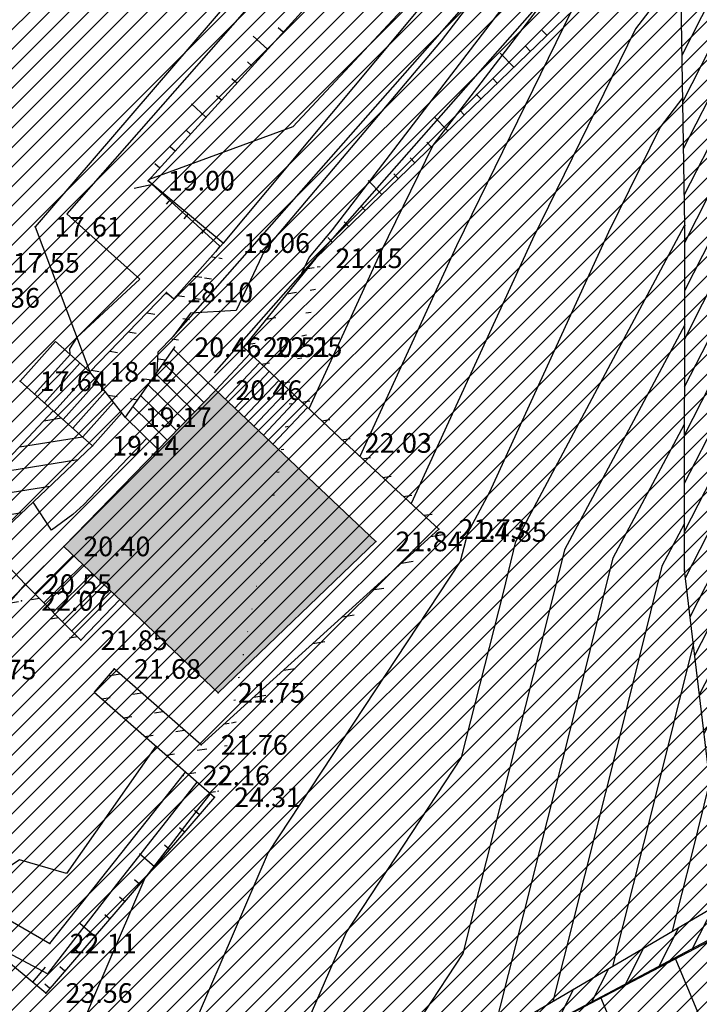
# Model space of a CAD drawing. Units: millimetres. Extents: x 552489 to 553059, y 4793717 to 4795081.
# Drawn here: x 552669 to 552685, y 4794018 to 4794040 of the extents above; entities that cross this region are included whole.
import ezdxf

# ---------------------------------------------------------------- set-up
doc = ezdxf.new("R2010")
doc.units = ezdxf.units.MM
for name, color, linetype in [('0_tramas-ELIZBURU', 7, 'Continuous'), ('Contorno$0$0_S-VIV', 254, 'Continuous'), ('Contorno$0$0U_CN1', 253, 'Continuous'), ('Contorno$0$0U_CN5', 250, 'Continuous'), ('Contorno$0$0U_MUROS', 250, 'Continuous'), ('Contorno$0$0U_ORDENACION', 252, 'Continuous'), ('Contorno$0$0U_PLANIMETRIA', 6, 'Continuous'), ('Contorno$0$0U_PTOS_COTAS', 2, 'Continuous'), ('Contorno$0$0U_PTOS_PUNTO', 2, 'Continuous'), ('Contorno$0$0U_VIV EXIT', 3, 'Continuous'), ('Ordenacion-modif$0$0U_ORDEN_ELIZBU', 250, 'Continuous')]:
    doc.layers.add(name, color=color, linetype=linetype)
for name, color, linetype, lineweight, true_color in [('0_viales', 7, 'Continuous', 13, 0x744839), ('0_zonas verdes', 7, 'Continuous', 13, 0x588e48), ('0_zonas verdes 2', 7, 'Continuous', 13, 0x9ca314)]:
    doc.layers.add(name, color=color, linetype=linetype, lineweight=lineweight, true_color=true_color)
doc.styles.add('Contorno$0$Standard', font='txt')
pattern_1 = [(45, (-552640.89258, -4793824.93224), (-0.224506403027, 0.224506403027), [])]
pattern_2 = [(63, (0, 0), (-0.445503262094, 0.22699524987), [])]
pattern_3 = [(9, (0, 0), (-0.07821723252, 0.4938441703), [])]
pattern_4 = [(351, (0, 0), (0.07821723252, 0.4938441703), [])]

# ---------------------------------------------------------------- blocks, each defined once
blk = doc.blocks.new('Ordenacion-modif')
at = {"layer": 'Ordenacion-modif$0$0U_ORDEN_ELIZBU', "elevation": 20}
for points in [[(552672.697, 4794033), (552683.885, 4794045.711), (552695.922, 4794044.915)], [(552673.643, 4794032.167), (552684.422, 4794044.412), (552685.329, 4794044.352)]]:
    blk.add_lwpolyline(points, dxfattribs=at)
at = {"layer": 'Ordenacion-modif$0$0U_ORDEN_ELIZBU'}
blk.add_lwpolyline([(552685.329, 4794044.352), (552685.176, 4794030.148), (552686.853, 4794020.143), (552678.933, 4794015.987), (552670.462, 4794010.058), (552663.931, 4794005.089)], dxfattribs=at)
blk = doc.blocks.new('tramas-elizburu')
at = {"layer": '0_viales'}
h = blk.add_hatch(dxfattribs=at)
h.set_pattern_fill('ANSI31', color=256, scale=0.1, style=0)
h.set_pattern_definition(pattern_1)
edge = h.paths.add_edge_path()
edge.add_line((-39.776, -7.242), (-34.718, -10.485))
edge.add_arc((-150.676, 56.514), 133.922, 329.98159, 337.70567)
edge.add_arc((-150.597, 56.487), 133.838, 337.70356, 342.99641)
edge.add_arc((-150.67, 56.514), 133.916, 342.99429, 348.42886)
edge.add_arc((-622.198, 139.613), 612.67, 349.660702, 351.045572)
edge.add_arc((303.005, -11.897), 324.888, 165.18392, 170.04795, ccw=False)
edge.add_arc((302.808, -11.835), 324.682, 158.95074, 165.18554, ccw=False)
edge.add_arc((102.211, 67.172), 109.106, 145.39162, 159.8369, ccw=False)
edge.add_arc((100.835, 67.999), 107.504, 139.5584, 145.33795, ccw=False)
edge.add_line((19.017, 137.734), (21.643, 135.496))
edge.add_arc((165.554, 10.737), 190.461, 123.32871, 139.07713, ccw=False)
edge.add_arc((289.617, -163.597), 404.364, 116.79291, 124.44436, ccw=False)
edge.add_line((107.343, 197.355), (105.823, 200.453))
edge.add_line((105.823, 200.453), (163.445, 228.74))
edge.add_line((163.445, 228.74), (242.611, 267.582))
edge.add_arc((236.461, 281.119), 14.868, 294.4335, 378.6881)
edge.add_line((250.546, 285.883), (244.934, 283.736))
edge.add_arc((236.47, 281.104), 8.863, -66.8097, 17.2742, ccw=False)
edge.add_line((239.961, 272.956), (233.7, 269.92))
edge.add_line((233.7, 269.92), (232.74, 271.898))
edge.add_line((232.74, 271.898), (109.729, 211.549))
edge.add_line((109.729, 211.549), (110.702, 209.584))
edge.add_line((110.702, 209.584), (103.188, 205.844))
edge.add_line((103.188, 205.844), (102.197, 207.808))
edge.add_line((102.197, 207.808), (88.86, 200.771))
edge.add_line((88.86, 200.771), (73.88, 192.107))
edge.add_line((73.88, 192.107), (58.796, 182.509))
edge.add_arc((170.24, 5.961), 208.78, 122.26161, 138.95609)
edge.add_line((12.777, 143.053), (14.451, 141.626))
edge.add_line((14.451, 141.626), (9.181, 134.952))
edge.add_line((9.181, 134.952), (7.404, 136.249))
edge.add_arc((100.849, 67.991), 115.72, 143.85327, 156.09273)
edge.add_arc((296.513, -10.281), 326.408, 157.45101, 162.76573)
edge.add_line((-15.24, 86.427), (-13.138, 85.777))
edge.add_arc((302.07, -11.626), 329.915, 162.82819, 165.18795)
edge.add_arc((302.532, -11.785), 330.402, 165.18176, 171.41126)
edge.add_arc((-150.832, 56.564), 128.085, 339.80058, 351.46654, ccw=False)
edge.add_arc((-152.051, 57.166), 129.437, 330.15888, 339.73683, ccw=False)
at = {"layer": '0_zonas verdes'}
h = blk.add_hatch(dxfattribs=at)
h.set_pattern_fill('ANSI31', color=256, scale=0.1, style=0)
h.set_pattern_definition(pattern_1)
edge = h.paths.add_edge_path()
edge.add_line((88.34, 202.54), (101.877, 209.662))
edge.add_line((101.877, 209.662), (106.761, 212.089))
edge.add_line((106.761, 212.089), (142.168, 229.582))
edge.add_line((142.168, 229.582), (138.996, 236.463))
edge.add_line((138.996, 236.463), (90.678, 215.997))
edge.add_line((90.678, 215.997), (79.054, 218.026))
edge.add_line((79.054, 218.026), (73.279, 231.802))
edge.add_line((73.279, 231.802), (56.318, 224.899))
edge.add_line((56.318, 224.899), (47.311, 221.216))
edge.add_line((47.311, 221.216), (47.163, 222.96))
edge.add_line((47.163, 222.96), (47.46, 227.501))
edge.add_line((47.46, 227.501), (47.895, 234.159))
edge.add_line((47.895, 234.159), (48.618, 240.048))
edge.add_line((48.618, 240.048), (50.183, 247.737))
edge.add_line((50.183, 247.737), (48.443, 256.319))
edge.add_line((48.443, 256.319), (47.946, 259.24))
edge.add_line((47.946, 259.24), (44.441, 257.311))
edge.add_line((44.441, 257.311), (44.991, 254.467))
edge.add_line((44.991, 254.467), (43.839, 252.73))
edge.add_line((43.839, 252.73), (41.312, 249.088))
edge.add_line((41.312, 249.088), (30.328, 234.536))
edge.add_line((30.328, 234.536), (32.327, 233.438))
edge.add_line((32.327, 233.438), (23.04, 225.612))
edge.add_line((23.04, 225.612), (25.48, 222.785))
edge.add_line((25.48, 222.785), (2.392, 196.036))
edge.add_line((2.392, 196.036), (6.678, 191.421))
edge.add_line((6.678, 191.421), (5.772, 190.33))
edge.add_line((5.772, 190.33), (10.455, 187.039))
edge.add_line((10.455, 187.039), (23.119, 178.277))
edge.add_line((23.119, 178.277), (36.775, 168.828))
edge.add_arc((256.894, -113.507), 358.002, 121.56134, 127.94137, ccw=False)
edge.add_line((69.512, 191.54), (88.34, 202.54))
at = {"layer": '0_zonas verdes 2'}
h = blk.add_hatch(dxfattribs=at)
h.set_pattern_fill('ANSI31', color=256, scale=0.1, style=0)
h.set_pattern_definition(pattern_1)
edge = h.paths.add_edge_path()
edge.add_arc((-150.678, 56.516), 135.924, 336.73144, 346.83411, ccw=False)
edge.add_arc((-233.779, 96.008), 227.893, 331.45389, 335.8636, ccw=False)
edge.add_line((-33.59, -12.895), (-21.662, 5.591))
edge.add_line((-21.662, 5.591), (-17.941, 11.332))
edge.add_line((-17.941, 11.332), (-0.008, 1.936))
edge.add_line((-0.008, 1.936), (0.886, 7.612))
edge.add_line((0.886, 7.612), (1.957, 14.409))
edge.add_line((1.957, 14.409), (3.622, 25.068))
edge.add_arc((3790.5, -394.774), 3810.08, 173.408712, 173.673587, ccw=False)
edge.add_arc((88.186, 37.054), 82.767, 166.87804, 176.17891, ccw=False)
edge.add_arc((211.37, 0.962), 211.05, 160.34559, 164.92748, ccw=False)
edge.add_arc((-1078.449, 535.494), 1185.453, 336.981505, 337.931979)
edge.add_arc((-301.536, 235.176), 352.887, 335.72724, 338.03205)
edge.add_arc((-3888.13, 1834.8), 4279.819, 336.133651, 336.349223)
edge.add_arc((-343.878, 429.708), 488.538, 320.33917, 322.85263)
edge.add_arc((94.017, 101.902), 58.537, 127.19461, 145.92791, ccw=False)
edge.add_arc((131.663, 59.513), 115.144, 118.879, 129.36615, ccw=False)
edge.add_arc((132.311, 56.563), 118.044, 111.29904, 118.46319, ccw=False)
edge.add_arc((-275512.012, 756421.869), 804908.86, 290.023212029, 290.025526696)
edge.add_arc((50.231, 415.413), 247.756, 286.35223, 295.99141)
edge.add_arc((-172459.945, 397835.503), 433493.968, 293.46590947, 293.47276178)
edge.add_arc((378.291, -168.485), 418.767, 111.70016, 114.23992, ccw=False)
edge.add_arc((79.651, 440.386), 262.645, 303.19646, 307.44646)
edge.add_arc((177.373, 306.857), 97.283, 309.56986, 319.72736)
edge.add_arc((179.192, 306.584), 95.723, 319.14823, 328.46236)
edge.add_line((260.777, 256.515), (261.524, 267.623))
edge.add_line((261.524, 267.623), (259.083, 272.799))
edge.add_arc((242.249, 282.466), 19.412, 288.4127, 330.1322, ccw=False)
edge.add_line((248.38, 264.048), (253.304, 254.116))
edge.add_line((253.304, 254.116), (115.805, 186.516))
edge.add_line((115.805, 186.516), (110.543, 197.28))
edge.add_arc((257.881, -108.137), 339.098, 115.75346, 123.8052)
edge.add_arc((173.628, 2.597), 200.386, 121.40257, 139.74459)
edge.add_line((20.699, 132.086), (30.45, 124.893))
edge.add_arc((106.062, 64.637), 96.685, 141.44877, 161.87277)
edge.add_arc((298.839, -10.684), 303.55, 159.68178, 165.20303)
edge.add_arc((307.217, -12.825), 312.197, 165.21594, 171.0787)
edge.add_arc((-98.164, 46.779), 97.604, 345.37795, 353.41755, ccw=False)
edge.add_line((-3.721, 22.139), (-18.327, 25.556))
edge.add_line((-18.327, 25.556), (-18.327, 25.556))
blk.add_lwpolyline([(-18.327, 25.556, -0.04411), (-25.81, 2.82, -0.029647), (-33.062, -11.546), (-21.662, 5.591), (-17.941, 11.332), (-0.008, 1.936), (0.886, 7.612), (1.957, 14.409), (3.622, 25.068, -0.001156), (5.603, 42.57, -0.040605), (7.581, 55.844, -0.019995), (12.616, 71.948, 0.004147), (20.155, 90.111, 0.010057), (25.729, 103.165, 0.000941), (32.216, 117.903, 0.010967), (45.528, 134.697, -0.081922), (58.63, 148.532, -0.045791), (76.052, 160.338, -0.03127), (89.434, 166.544, 0.00001), (119.985, 177.679, 0.042084), (158.807, 192.715, 0.00003), (206.362, 213.362, -0.011082)], format="xyb", dxfattribs=at)
blk = doc.blocks.new('Contorno')
at = {"layer": 'Contorno$0$0_S-VIV'}
h = blk.add_hatch(color=256, dxfattribs=at)
h.paths.add_polyline_path([(552653.673, 4794006.125), (552652.139, 4794008.716), (552647.439, 4794005.972), (552648.973, 4794003.381)])
h.paths.add_polyline_path([(552677.34, 4794028.309), (552673.673, 4794031.772), (552670.194, 4794028.196), (552673.733, 4794024.842)])
at = {"layer": 'Contorno$0$0U_ORDENACION'}
h = blk.add_hatch(dxfattribs=at)
h.set_pattern_fill('_USER', color=256, scale=0.5, angle=63, style=0, pattern_type=0)
h.set_pattern_definition(pattern_2)
edge = h.paths.add_edge_path()
edge.add_line((552653.407, 4794012.878), (552653.856, 4794013.361))
edge.add_line((552653.856, 4794013.361), (552660.427, 4794009.339))
edge.add_line((552660.427, 4794009.339), (552664.426, 4794006.506))
edge.add_line((552664.426, 4794006.506), (552669.617, 4794010.12))
edge.add_line((552669.617, 4794010.12), (552679.349, 4794016.581))
edge.add_line((552679.349, 4794016.581), (552685.315, 4794020.081))
edge.add_line((552685.315, 4794020.081), (552684.406, 4794027.654))
edge.add_line((552684.406, 4794027.654), (552684.41, 4794035.544))
edge.add_line((552684.41, 4794035.544), (552684.271, 4794044.471))
edge.add_line((552684.271, 4794044.471), (552684.869, 4794044.519))
edge.add_line((552684.869, 4794044.519), (552685.276, 4794039.406))
edge.add_line((552685.276, 4794039.406), (552685.176, 4794030.148))
edge.add_line((552685.176, 4794030.148), (552686.838, 4794020.182))
edge.add_line((552686.838, 4794020.182), (552678.933, 4794015.987))
edge.add_line((552678.933, 4794015.987), (552671.616, 4794010.937))
edge.add_line((552671.616, 4794010.937), (552664.516, 4794005.534))
edge.add_line((552664.516, 4794005.534), (552661.912, 4794007.318))
edge.add_line((552661.912, 4794007.318), (552653.732, 4794012.632))
h = blk.add_hatch(dxfattribs=at)
h.set_pattern_fill('_USER', color=256, scale=0.5, angle=63, style=0, pattern_type=0)
h.set_pattern_definition(pattern_2)
edge = h.paths.add_edge_path()
edge.add_line((552653.407, 4794012.878), (552653.856, 4794013.361))
edge.add_line((552653.856, 4794013.361), (552660.427, 4794009.339))
edge.add_line((552660.427, 4794009.339), (552664.426, 4794006.506))
edge.add_line((552664.426, 4794006.506), (552669.617, 4794010.12))
edge.add_line((552669.617, 4794010.12), (552679.349, 4794016.581))
edge.add_line((552679.349, 4794016.581), (552685.315, 4794020.081))
edge.add_line((552685.315, 4794020.081), (552684.406, 4794027.654))
edge.add_line((552684.406, 4794027.654), (552684.41, 4794035.544))
edge.add_line((552684.41, 4794035.544), (552684.271, 4794044.471))
edge.add_line((552684.271, 4794044.471), (552684.869, 4794044.519))
edge.add_line((552684.869, 4794044.519), (552685.276, 4794039.406))
edge.add_line((552685.276, 4794039.406), (552685.176, 4794030.148))
edge.add_line((552685.176, 4794030.148), (552686.838, 4794020.182))
edge.add_line((552686.838, 4794020.182), (552678.933, 4794015.987))
edge.add_line((552678.933, 4794015.987), (552671.616, 4794010.937))
edge.add_line((552671.616, 4794010.937), (552664.516, 4794005.534))
edge.add_line((552664.516, 4794005.534), (552661.912, 4794007.318))
edge.add_line((552661.912, 4794007.318), (552653.732, 4794012.632))
h = blk.add_hatch(dxfattribs=at)
h.set_pattern_fill('_USER', color=256, scale=0.5, angle=9, style=0, pattern_type=0)
h.set_pattern_definition(pattern_3)
edge = h.paths.add_edge_path()
edge.add_line((552653.407, 4794012.878), (552650.596, 4794015.008))
edge.add_line((552650.596, 4794015.008), (552647.814, 4794016.105))
edge.add_line((552647.814, 4794016.105), (552644.56, 4794019.442))
edge.add_line((552644.56, 4794019.442), (552653.404, 4794028.692))
edge.add_line((552653.404, 4794028.692), (552663.032, 4794039.211))
edge.add_line((552663.032, 4794039.211), (552667.664, 4794033.887))
edge.add_line((552667.664, 4794033.887), (552667.33, 4794033.597))
edge.add_line((552667.33, 4794033.597), (552663.08, 4794038.484))
edge.add_line((552663.08, 4794038.484), (552654.269, 4794028.644))
edge.add_line((552654.269, 4794028.644), (552645.299, 4794019.353))
edge.add_line((552645.299, 4794019.353), (552647.217, 4794017.308))
edge.add_line((552647.217, 4794017.308), (552653.502, 4794013.649))
edge.add_line((552653.502, 4794013.649), (552662.437, 4794023.288))
edge.add_line((552662.437, 4794023.288), (552669.953, 4794031.303))
edge.add_line((552669.953, 4794031.303), (552670.854, 4794030.502))
edge.add_line((552670.854, 4794030.502), (552666.783, 4794026.644))
edge.add_line((552666.783, 4794026.644), (552662.422, 4794021.869))
edge.add_line((552662.422, 4794021.869), (552662.069, 4794022.185))
edge.add_line((552662.069, 4794022.185), (552653.856, 4794013.361))
at = {"layer": 'Contorno$0$0U_PLANIMETRIA'}
h = blk.add_hatch(dxfattribs=at)
h.set_pattern_fill('_USER', color=256, scale=0.5, angle=9, style=0, pattern_type=0)
h.set_pattern_definition(pattern_3)
edge = h.paths.add_edge_path()
edge.add_line((552686.287, 4794077.205), (552686.131, 4794069.096))
edge.add_line((552686.131, 4794069.096), (552686.085, 4794068.658))
edge.add_line((552686.085, 4794068.658), (552685.443, 4794062.001))
edge.add_line((552685.443, 4794062.001), (552685.252, 4794059.691))
edge.add_line((552685.252, 4794059.691), (552679.854, 4794052.841))
edge.add_line((552679.854, 4794052.841), (552677.706, 4794051.003))
edge.add_line((552677.706, 4794051.003), (552673.343, 4794047.33))
edge.add_line((552673.343, 4794047.33), (552670.053, 4794044.7))
edge.add_line((552670.053, 4794044.7), (552669.859, 4794044.89))
edge.add_line((552669.859, 4794044.89), (552664.346, 4794040.135))
edge.add_line((552686.137, 4794077.208), (552685.981, 4794069.105))
edge.add_line((552685.981, 4794069.105), (552685.936, 4794068.673))
edge.add_line((552685.936, 4794068.673), (552685.294, 4794062.014))
edge.add_line((552685.294, 4794062.014), (552685.106, 4794059.748))
edge.add_line((552685.106, 4794059.748), (552679.745, 4794052.945))
edge.add_line((552679.745, 4794052.945), (552677.609, 4794051.117))
edge.add_line((552677.609, 4794051.117), (552673.248, 4794047.446))
edge.add_line((552673.248, 4794047.446), (552670.063, 4794044.9))
edge.add_line((552670.063, 4794044.9), (552669.865, 4794045.094))
edge.add_line((552669.865, 4794045.094), (552664.248, 4794040.248))
h = blk.add_hatch(dxfattribs=at)
h.set_pattern_fill('_USER', color=256, scale=0.5, angle=9, style=0, pattern_type=0)
h.set_pattern_definition(pattern_3)
edge = h.paths.add_edge_path()
edge.add_line((552686.287, 4794077.205), (552686.131, 4794069.096))
edge.add_line((552686.131, 4794069.096), (552686.085, 4794068.658))
edge.add_line((552686.085, 4794068.658), (552685.443, 4794062.001))
edge.add_line((552685.443, 4794062.001), (552685.252, 4794059.691))
edge.add_line((552685.252, 4794059.691), (552679.854, 4794052.841))
edge.add_line((552679.854, 4794052.841), (552677.706, 4794051.003))
edge.add_line((552677.706, 4794051.003), (552673.343, 4794047.33))
edge.add_line((552673.343, 4794047.33), (552670.053, 4794044.7))
edge.add_line((552670.053, 4794044.7), (552669.859, 4794044.89))
edge.add_line((552669.859, 4794044.89), (552664.346, 4794040.135))
edge.add_line((552686.137, 4794077.208), (552685.981, 4794069.105))
edge.add_line((552685.981, 4794069.105), (552685.936, 4794068.673))
edge.add_line((552685.936, 4794068.673), (552685.294, 4794062.014))
edge.add_line((552685.294, 4794062.014), (552685.106, 4794059.748))
edge.add_line((552685.106, 4794059.748), (552679.745, 4794052.945))
edge.add_line((552679.745, 4794052.945), (552677.609, 4794051.117))
edge.add_line((552677.609, 4794051.117), (552673.248, 4794047.446))
edge.add_line((552673.248, 4794047.446), (552670.063, 4794044.9))
edge.add_line((552670.063, 4794044.9), (552669.865, 4794045.094))
edge.add_line((552669.865, 4794045.094), (552664.248, 4794040.248))
h = blk.add_hatch(dxfattribs=at)
h.set_pattern_fill('_USER', color=256, scale=0.5, angle=351, style=0, pattern_type=0)
h.set_pattern_definition(pattern_4)
edge = h.paths.add_edge_path()
edge.add_line((552672.611, 4794032.842), (552671.593, 4794031.404))
edge.add_line((552671.593, 4794031.404), (552670.986, 4794032.183))
edge.add_line((552670.986, 4794032.183), (552672.556, 4794033.803))
edge.add_line((552672.556, 4794033.803), (552672.725, 4794033.653))
edge.add_line((552672.725, 4794033.653), (552673.958, 4794035.041))
edge.add_line((552672.733, 4794032.755), (552671.599, 4794031.152))
edge.add_line((552671.599, 4794031.152), (552670.788, 4794032.194))
edge.add_line((552670.788, 4794032.194), (552672.548, 4794034.011))
edge.add_line((552672.548, 4794034.011), (552672.712, 4794033.865))
edge.add_line((552672.712, 4794033.865), (552673.846, 4794035.141))
h = blk.add_hatch(dxfattribs=at)
h.set_pattern_fill('_USER', color=256, scale=0.5, angle=351, style=0, pattern_type=0)
h.set_pattern_definition(pattern_4)
edge = h.paths.add_edge_path()
edge.add_line((552672.611, 4794032.842), (552671.593, 4794031.404))
edge.add_line((552671.593, 4794031.404), (552670.986, 4794032.183))
edge.add_line((552670.986, 4794032.183), (552672.556, 4794033.803))
edge.add_line((552672.556, 4794033.803), (552672.725, 4794033.653))
edge.add_line((552672.725, 4794033.653), (552673.958, 4794035.041))
edge.add_line((552672.733, 4794032.755), (552671.599, 4794031.152))
edge.add_line((552671.599, 4794031.152), (552670.788, 4794032.194))
edge.add_line((552670.788, 4794032.194), (552672.548, 4794034.011))
edge.add_line((552672.548, 4794034.011), (552672.712, 4794033.865))
edge.add_line((552672.712, 4794033.865), (552673.846, 4794035.141))
h = blk.add_hatch(dxfattribs=at)
h.set_pattern_fill('_USER', color=256, scale=0.5, angle=9, style=0, pattern_type=0)
h.set_pattern_definition(pattern_3)
edge = h.paths.add_edge_path()
edge.add_line((552676.081, 4794034.698), (552674.511, 4794032.771))
edge.add_line((552674.511, 4794032.771), (552676.738, 4794030.675))
edge.add_line((552676.738, 4794030.675), (552679.007, 4794028.593))
edge.add_line((552679.007, 4794028.593), (552673.341, 4794023.45))
edge.add_line((552673.341, 4794023.45), (552671.365, 4794025.177))
edge.add_line((552671.365, 4794025.177), (552671.099, 4794024.873))
edge.add_line((552671.099, 4794024.873), (552673.741, 4794022.564))
edge.add_line((552675.965, 4794034.793), (552674.307, 4794032.758))
edge.add_line((552674.307, 4794032.758), (552676.636, 4794030.565))
edge.add_line((552676.636, 4794030.565), (552678.784, 4794028.594))
edge.add_line((552678.784, 4794028.594), (552673.339, 4794023.651))
edge.add_line((552673.339, 4794023.651), (552671.351, 4794025.389))
edge.add_line((552671.351, 4794025.389), (552670.888, 4794024.859))
edge.add_line((552670.888, 4794024.859), (552673.642, 4794022.451))
h = blk.add_hatch(dxfattribs=at)
h.set_pattern_fill('_USER', color=256, scale=0.5, angle=9, style=0, pattern_type=0)
h.set_pattern_definition(pattern_3)
edge = h.paths.add_edge_path()
edge.add_line((552676.081, 4794034.698), (552674.511, 4794032.771))
edge.add_line((552674.511, 4794032.771), (552676.738, 4794030.675))
edge.add_line((552676.738, 4794030.675), (552679.007, 4794028.593))
edge.add_line((552679.007, 4794028.593), (552673.341, 4794023.45))
edge.add_line((552673.341, 4794023.45), (552671.365, 4794025.177))
edge.add_line((552671.365, 4794025.177), (552671.099, 4794024.873))
edge.add_line((552671.099, 4794024.873), (552673.741, 4794022.564))
edge.add_line((552675.965, 4794034.793), (552674.307, 4794032.758))
edge.add_line((552674.307, 4794032.758), (552676.636, 4794030.565))
edge.add_line((552676.636, 4794030.565), (552678.784, 4794028.594))
edge.add_line((552678.784, 4794028.594), (552673.339, 4794023.651))
edge.add_line((552673.339, 4794023.651), (552671.351, 4794025.389))
edge.add_line((552671.351, 4794025.389), (552670.888, 4794024.859))
edge.add_line((552670.888, 4794024.859), (552673.642, 4794022.451))
h = blk.add_hatch(dxfattribs=at)
h.set_pattern_fill('_USER', color=256, scale=0.5, angle=9, style=0, pattern_type=0)
h.set_pattern_definition(pattern_3)
edge = h.paths.add_edge_path()
edge.add_line((552670.589, 4794026.048), (552669.313, 4794027.332))
edge.add_line((552669.313, 4794027.332), (552667.586, 4794025.374))
edge.add_line((552670.483, 4794025.942), (552669.32, 4794027.113))
edge.add_line((552669.32, 4794027.113), (552667.698, 4794025.275))
h = blk.add_hatch(dxfattribs=at)
h.set_pattern_fill('_USER', color=256, scale=0.5, angle=9, style=0, pattern_type=0)
h.set_pattern_definition(pattern_3)
edge = h.paths.add_edge_path()
edge.add_line((552670.589, 4794026.048), (552669.313, 4794027.332))
edge.add_line((552669.313, 4794027.332), (552667.586, 4794025.374))
edge.add_line((552670.483, 4794025.942), (552669.32, 4794027.113))
edge.add_line((552669.32, 4794027.113), (552667.698, 4794025.275))
at = {"layer": 'Contorno$0$0U_CN1'}
for points in [[(552692.202, 4794073.985), (552692.153, 4794073.97), (552691.142, 4794072.428), (552691.024, 4794072.338), (552689.462, 4794068.699), (552689.067, 4794067.226), (552688.744, 4794060.999), (552688.189, 4794059.764), (552687.474, 4794058.412), (552686.03, 4794057.841), (552685.928, 4794057.857), (552683.169, 4794052.135), (552683.673, 4794050.198), (552683.612, 4794050.002), (552683.416, 4794049.318), (552682.839, 4794049.144), (552678.987, 4794045.553), (552676.256, 4794042.644), (552670.265, 4794035.811), (552671.934, 4794034.318), (552670.494, 4794032.976), (552670.323, 4794032.719), (552670.337, 4794032.595)], [(552689.699, 4794068.418), (552689.173, 4794066.455), (552688.909, 4794061.351), (552689.366, 4794060.783), (552688.749, 4794060.249), (552688.471, 4794058.347), (552687.467, 4794056.45), (552686.388, 4794056.023), (552685.775, 4794056.118), (552683.72, 4794051.855), (552684.096, 4794050.412), (552683.732, 4794049.236), (552682.616, 4794045.352), (552682.592, 4794045.323), (552681.335, 4794044.108), (552681.317, 4794044.098), (552675.44, 4794037.801), (552672.152, 4794036.595), (552672.13, 4794036.572), (552672.127, 4794036.569), (552672.128, 4794036.568), (552673.765, 4794035.07), (552673.669, 4794034.942)], [(552692.672, 4794068.261), (552692.651, 4794068.254), (552692.438, 4794067.93), (552691.631, 4794067.313), (552691.26, 4794066.882), (552689.593, 4794065.684), (552689.386, 4794064.914), (552689.326, 4794063.751), (552690.943, 4794061.745), (552688.762, 4794059.861), (552687.779, 4794053.141), (552687.454, 4794052.526), (552687.103, 4794052.387), (552685.471, 4794052.639), (552684.823, 4794051.296), (552684.942, 4794050.842), (552683.972, 4794047.705), (552683.395, 4794045.697), (552682.377, 4794044.53), (552681.796, 4794043.968), (552682.057, 4794042.907), (552676.339, 4794035.442), (552675.813, 4794034.818), (552675.576, 4794034.316)], [(552692.724, 4794066.179), (552692.395, 4794065.796), (552691.503, 4794065.155), (552690.059, 4794064.3), (552691.731, 4794062.226), (552688.769, 4794059.667), (552687.465, 4794050.754), (552687.45, 4794050.629), (552687.445, 4794050.563), (552687.364, 4794050.444), (552687.338, 4794050.487), (552685.259, 4794050.713), (552684.092, 4794046.94), (552683.785, 4794045.87), (552682.27, 4794044.133), (552682.033, 4794043.903), (552682.425, 4794042.313), (552678.653, 4794037.388), (552677.445, 4794034.925), (552675.804, 4794031.349)], [(552682.537, 4794042.756), (552682.792, 4794041.718), (552681.814, 4794040.441), (552679.186, 4794035.079), (552676.972, 4794030.256)], [(552684.319, 4794041.404), (552683.286, 4794040.047), (552680.927, 4794035.234), (552678.147, 4794029.178)], [(552674.005, 4794013.033), (552675.694, 4794017.112), (552676.656, 4794019.351), (552679.302, 4794023.361), (552680.258, 4794027.142), (552680.546, 4794028.308), (552684.408, 4794035.541), (552684.409, 4794035.544), (552684.41, 4794035.545), (552684.41, 4794035.546)], [(552684.409, 4794033.271), (552681.659, 4794028.12), (552681.119, 4794025.939), (552679.333, 4794018.871), (552678.439, 4794017.517), (552678.114, 4794016.76), (552677.544, 4794015.383)], [(552680.019, 4794016.974), (552681.981, 4794024.736), (552682.771, 4794027.931), (552684.408, 4794030.997)], [(552684.407, 4794028.723), (552683.883, 4794027.743), (552682.842, 4794023.533), (552681.388, 4794017.777)], [(552672.302, 4794023.622), (552670.256, 4794020.709), (552669.178, 4794021.017), (552667.969, 4794020.207), (552665.486, 4794021.531), (552664.426, 4794020.299), (552661.678, 4794019.122), (552655.029, 4794012.643)], [(552673.242, 4794022.801), (552671.401, 4794020.456), (552669.823, 4794018.406), (552668.243, 4794019.248), (552660.949, 4794010.769), (552660.59, 4794010.615), (552659.723, 4794009.77)], [(552684.985, 4794022.826), (552684.565, 4794021.127), (552684.125, 4794019.383)], [(552673.539, 4794022.523), (552673.112, 4794021.979), (552672.049, 4794020.599), (552670.852, 4794017.815), (552669.725, 4794015.092), (552665.279, 4794009.751), (552662.358, 4794007.971)], [(552682.484, 4794017.872), (552683.423, 4794015.627), (552683.343, 4794013.482), (552681.671, 4794007.489), (552679.985, 4794004.383), (552679.457, 4794003.768), (552673.009, 4793996.778), (552672.157, 4793995.848), (552672.117, 4793995.801), (552672.006, 4793995.712), (552668.527, 4793992.548), (552666.034, 4793991.093), (552662.489, 4793989.772), (552659.089, 4793988.533), (552658.882, 4793988.092), (552657.593, 4793987.775), (552656.35, 4793985.755), (552654.407, 4793982.466), (552653.599, 4793981.723), (552653.022, 4793981.563), (552649.626, 4793977.426), (552649.41, 4793977.156)]]:
    blk.add_lwpolyline(points, dxfattribs=at)
at = {"layer": 'Contorno$0$0U_CN1', "elevation": 34}
blk.add_lwpolyline([(552650.119, 4793975.608), (552653.792, 4793979.838), (552654.115, 4793980.906), (552656.351, 4793984.539), (552661.934, 4793985.913), (552662.834, 4793987.824), (552663.303, 4793987.995), (552665.149, 4793988.683), (552667.232, 4793988.924), (552667.985, 4793989.67), (552672.037, 4793992.898), (552674.071, 4793995.318), (552680.275, 4794002.086), (552681.057, 4794003.388), (552681.84, 4794004.52), (552683.253, 4794007.123), (552685.568, 4794015.426), (552685.567, 4794015.45), (552685.568, 4794015.486), (552684.192, 4794018.778)], dxfattribs=at)
at = {"layer": 'Contorno$0$0U_CN5'}
for points in [[(552689.836, 4794067.76), (552689.28, 4794065.685), (552689.117, 4794062.551), (552690.155, 4794061.264), (552688.756, 4794060.055), (552688.125, 4794055.744), (552687.46, 4794054.488), (552686.745, 4794054.205), (552685.623, 4794054.378), (552684.272, 4794051.576), (552684.519, 4794050.627), (552683.852, 4794048.471), (552683.006, 4794045.524), (552682.484, 4794044.926), (552681.559, 4794044.032), (552681.689, 4794043.502), (552678.831, 4794039.77), (552674.799, 4794034.984), (552674.145, 4794033.596), (552673.099, 4794033.539), (552672.697, 4794033), (552672.351, 4794032.645), (552672.329, 4794032.183)], [(552684.364, 4794038.475), (552683.848, 4794037.796), (552682.668, 4794035.389), (552679.938, 4794029.44), (552679.434, 4794028.497), (552679.396, 4794028.345), (552679.272, 4794027.851), (552674.873, 4794021.185), (552673.273, 4794017.464), (552670.466, 4794010.684)], [(552672.094, 4794030.671), (552670.651, 4794029.157), (552670.404, 4794028.928), (552669.914, 4794028.569), (552669.492, 4794029.211)], [(552684.607, 4794025.982), (552683.704, 4794022.33), (552682.756, 4794018.58)]]:
    blk.add_lwpolyline(points, dxfattribs=at)
at = {"layer": 'Contorno$0$0U_MUROS'}
for points in [[(552653.407, 4794012.878), (552653.856, 4794013.361), (552660.427, 4794009.339), (552664.426, 4794006.506), (552669.617, 4794010.12), (552679.349, 4794016.581), (552685.315, 4794020.081), (552684.406, 4794027.654), (552684.41, 4794035.544), (552684.271, 4794044.471), (552684.869, 4794044.519), (552685.276, 4794039.406), (552685.176, 4794030.148), (552686.838, 4794020.182), (552678.933, 4794015.987), (552671.616, 4794010.937), (552664.516, 4794005.534), (552661.912, 4794007.318), (552653.732, 4794012.632), (552653.732, 4794012.632)], [(552653.407, 4794012.878), (552650.596, 4794015.008), (552647.814, 4794016.105), (552644.56, 4794019.442), (552653.404, 4794028.692), (552663.032, 4794039.211), (552667.664, 4794033.887), (552667.33, 4794033.597), (552663.08, 4794038.484), (552654.269, 4794028.644), (552645.299, 4794019.353), (552647.217, 4794017.308), (552653.502, 4794013.649), (552662.437, 4794023.288), (552669.953, 4794031.303), (552670.854, 4794030.502), (552666.783, 4794026.644), (552662.422, 4794021.869), (552662.069, 4794022.185), (552653.856, 4794013.361)], [(552670.004, 4794032.891), (552669.193, 4794031.978)], [(552670.004, 4794032.891), (552669.193, 4794031.978)], [(552670.788, 4794032.194), (552670.004, 4794032.891)], [(552670.339, 4794032.593), (552669.528, 4794031.68)], [(552670.339, 4794032.593), (552669.528, 4794031.68)], [(552672.704, 4794032.714), (552673.673, 4794031.772)], [(552672.704, 4794032.714), (552673.673, 4794031.772)], [(552673.673, 4794031.772), (552674.463, 4794032.611)], [(552673.673, 4794031.772), (552674.463, 4794032.611)], [(552670.564, 4794032.393), (552669.753, 4794031.481)], [(552670.564, 4794032.393), (552669.753, 4794031.481)], [(552672.476, 4794032.392), (552673.401, 4794031.492)], [(552672.476, 4794032.392), (552673.401, 4794031.492)], [(552673.891, 4794031.566), (552674.681, 4794032.405)], [(552673.891, 4794031.566), (552674.681, 4794032.405)], [(552670.788, 4794032.194), (552669.977, 4794031.281)], [(552670.788, 4794032.194), (552669.977, 4794031.281)], [(552672.301, 4794032.144), (552673.191, 4794031.277)], [(552674.11, 4794031.361), (552674.9, 4794032.2)], [(552674.11, 4794031.361), (552674.9, 4794032.2)], [(552669.193, 4794031.978), (552669.953, 4794031.303)], [(552669.193, 4794031.978), (552669.953, 4794031.303)], [(552670.959, 4794031.975), (552670.181, 4794031.1)], [(552670.959, 4794031.975), (552670.181, 4794031.1)], [(552672.125, 4794031.896), (552672.982, 4794031.062)], [(552674.328, 4794031.155), (552675.118, 4794031.994)], [(552674.328, 4794031.155), (552675.118, 4794031.994)], [(552677.34, 4794028.309), (552673.733, 4794024.842), (552670.194, 4794028.196), (552673.673, 4794031.772), (552677.34, 4794028.309)], [(552671.146, 4794031.734), (552670.405, 4794030.901)], [(552671.146, 4794031.734), (552670.405, 4794030.901)], [(552674.547, 4794030.949), (552675.337, 4794031.788)], [(552674.547, 4794030.949), (552675.337, 4794031.788)], [(552671.333, 4794031.493), (552670.63, 4794030.701)], [(552671.333, 4794031.493), (552670.63, 4794030.701)], [(552671.95, 4794031.648), (552672.773, 4794030.847)], [(552674.765, 4794030.744), (552675.555, 4794031.583)], [(552674.765, 4794030.744), (552675.555, 4794031.583)], [(552671.521, 4794031.252), (552670.854, 4794030.502)], [(552671.521, 4794031.252), (552670.854, 4794030.502)], [(552671.774, 4794031.4), (552672.564, 4794030.632)], [(552674.983, 4794030.538), (552675.774, 4794031.377)], [(552674.983, 4794030.538), (552675.774, 4794031.377)], [(552671.599, 4794031.152), (552672.355, 4794030.417)], [(552669.313, 4794027.332), (552668.459, 4794028.233)], [(552669.313, 4794027.332), (552668.459, 4794028.233)], [(552670.194, 4794028.196), (552669.319, 4794027.326)], [(552670.194, 4794028.196), (552669.319, 4794027.326)], [(552670.412, 4794027.99), (552669.53, 4794027.113)], [(552670.412, 4794027.99), (552669.53, 4794027.113)], [(552670.63, 4794027.783), (552669.742, 4794026.901)], [(552670.63, 4794027.783), (552669.742, 4794026.901)], [(552670.848, 4794027.577), (552669.953, 4794026.688)], [(552670.848, 4794027.577), (552669.953, 4794026.688)], [(552671.065, 4794027.37), (552670.165, 4794026.475)], [(552671.065, 4794027.37), (552670.165, 4794026.475)], [(552671.283, 4794027.164), (552670.376, 4794026.262)], [(552671.283, 4794027.164), (552670.376, 4794026.262)], [(552670.589, 4794026.048), (552671.475, 4794026.982)], [(552670.589, 4794026.048), (552671.475, 4794026.982)]]:
    blk.add_lwpolyline(points, dxfattribs=at)
at = {"layer": 'Contorno$0$0U_ORDENACION'}
blk.add_lwpolyline([(552670.788, 4794032.194), (552670.004, 4794032.891)], dxfattribs=at)
at = {"layer": 'Contorno$0$0U_PLANIMETRIA'}
for p, q in [((552675.215, 4794039.967), (552675.104, 4794040.068)), ((552675.215, 4794039.967), (552675.104, 4794040.068)), ((552674.862, 4794039.579), (552674.529, 4794039.881)), ((552674.862, 4794039.579), (552674.529, 4794039.881)), ((552681.252, 4794039.899), (552681.148, 4794040.007)), ((552681.252, 4794039.899), (552681.148, 4794040.007)), ((552680.875, 4794039.534), (552680.77, 4794039.642)), ((552680.875, 4794039.534), (552680.77, 4794039.642)), ((552680.497, 4794039.169), (552680.184, 4794039.493)), ((552680.497, 4794039.169), (552680.184, 4794039.493)), ((552674.509, 4794039.19), (552674.398, 4794039.291)), ((552674.509, 4794039.19), (552674.398, 4794039.291)), ((552674.156, 4794038.802), (552674.045, 4794038.902)), ((552674.156, 4794038.802), (552674.045, 4794038.902)), ((552680.119, 4794038.805), (552680.015, 4794038.912)), ((552680.119, 4794038.805), (552680.015, 4794038.912)), ((552673.803, 4794038.413), (552673.692, 4794038.514)), ((552673.803, 4794038.413), (552673.692, 4794038.514)), ((552679.742, 4794038.44), (552679.637, 4794038.548)), ((552679.742, 4794038.44), (552679.637, 4794038.548)), ((552673.45, 4794038.024), (552673.117, 4794038.327)), ((552673.45, 4794038.024), (552673.117, 4794038.327)), ((552678.986, 4794037.71), (552678.674, 4794038.034)), ((552678.986, 4794037.71), (552678.674, 4794038.034)), ((552679.364, 4794038.075), (552679.26, 4794038.183)), ((552679.364, 4794038.075), (552679.26, 4794038.183)), ((552673.097, 4794037.636), (552672.986, 4794037.737)), ((552673.097, 4794037.636), (552672.986, 4794037.737)), ((552672.744, 4794037.247), (552672.633, 4794037.348)), ((552672.744, 4794037.247), (552672.633, 4794037.348)), ((552678.609, 4794037.346), (552678.504, 4794037.454)), ((552678.609, 4794037.346), (552678.504, 4794037.454)), ((552678.231, 4794036.981), (552678.127, 4794037.089)), ((552678.231, 4794036.981), (552678.127, 4794037.089)), ((552672.391, 4794036.858), (552672.28, 4794036.959)), ((552672.391, 4794036.858), (552672.28, 4794036.959)), ((552677.853, 4794036.616), (552677.749, 4794036.724)), ((552677.853, 4794036.616), (552677.749, 4794036.724)), ((552672.231, 4794036.483), (552671.808, 4794036.389)), ((552672.231, 4794036.483), (552671.808, 4794036.389)), ((552677.476, 4794036.252), (552677.163, 4794036.575)), ((552677.476, 4794036.252), (552677.163, 4794036.575)), ((552672.635, 4794036.148), (552672.539, 4794036.032)), ((552672.635, 4794036.148), (552672.539, 4794036.032)), ((552677.098, 4794035.887), (552676.994, 4794035.995)), ((552677.098, 4794035.887), (552676.994, 4794035.995)), ((552673.039, 4794035.812), (552672.943, 4794035.697)), ((552673.039, 4794035.812), (552672.943, 4794035.697)), ((552676.72, 4794035.522), (552676.616, 4794035.63)), ((552676.72, 4794035.522), (552676.616, 4794035.63)), ((552673.442, 4794035.477), (552673.346, 4794035.361)), ((552673.442, 4794035.477), (552673.346, 4794035.361)), ((552676.343, 4794035.158), (552676.238, 4794035.266)), ((552676.343, 4794035.158), (552676.238, 4794035.266)), ((552673.3, 4794022.053), (552673.186, 4794022.151)), ((552673.3, 4794022.053), (552673.186, 4794022.151)), ((552672.957, 4794021.655), (552672.844, 4794021.753)), ((552672.957, 4794021.655), (552672.844, 4794021.753)), ((552672.615, 4794021.257), (552672.501, 4794021.355)), ((552672.615, 4794021.257), (552672.501, 4794021.355)), ((552672.272, 4794020.859), (552671.931, 4794021.153)), ((552672.272, 4794020.859), (552671.931, 4794021.153)), ((552671.93, 4794020.461), (552671.816, 4794020.559)), ((552671.93, 4794020.461), (552671.816, 4794020.559)), ((552671.588, 4794020.063), (552671.474, 4794020.161)), ((552671.588, 4794020.063), (552671.474, 4794020.161)), ((552671.245, 4794019.665), (552671.132, 4794019.763)), ((552671.245, 4794019.665), (552671.132, 4794019.763)), ((552670.903, 4794019.267), (552670.562, 4794019.561)), ((552670.903, 4794019.267), (552670.562, 4794019.561)), ((552670.56, 4794018.869), (552670.447, 4794018.967)), ((552670.56, 4794018.869), (552670.447, 4794018.967)), ((552669.487, 4794018.218), (552669.774, 4794018.565)), ((552669.487, 4794018.218), (552669.774, 4794018.565)), ((552670.218, 4794018.471), (552670.104, 4794018.569)), ((552670.218, 4794018.471), (552670.104, 4794018.569)), ((552669.876, 4794018.073), (552669.762, 4794018.171)), ((552669.876, 4794018.073), (552669.762, 4794018.171))]:
    blk.add_line(p, q, dxfattribs=at)
at = {"layer": 'Contorno$0$0U_PLANIMETRIA', "flags": 128}
for points in [[(552685.958, 4794058.205), (552682.992, 4794052.224), (552678.526, 4794045.983), (552669.539, 4794035.516), (552670.788, 4794032.194)], [(552685.958, 4794058.205), (552682.992, 4794052.224), (552678.526, 4794045.983), (552669.539, 4794035.516), (552670.788, 4794032.194)], [(552673.846, 4794035.141), (552672.128, 4794036.569), (552679.691, 4794044.896), (552683.588, 4794050.155)], [(552673.846, 4794035.141), (552672.128, 4794036.569), (552679.691, 4794044.896), (552683.588, 4794050.155)], [(552653.407, 4794012.878), (552653.856, 4794013.361), (552660.427, 4794009.339), (552664.426, 4794006.506), (552669.617, 4794010.12), (552679.349, 4794016.581), (552685.315, 4794020.081), (552684.406, 4794027.654), (552684.41, 4794035.544), (552684.271, 4794044.471), (552684.869, 4794044.519), (552685.276, 4794039.406), (552685.176, 4794030.148), (552686.838, 4794020.182), (552678.933, 4794015.987), (552671.616, 4794010.937), (552664.516, 4794005.534), (552661.912, 4794007.318), (552653.732, 4794012.632), (552653.732, 4794012.632)], [(552681.322, 4794044.096), (552673.846, 4794035.141)], [(552681.322, 4794044.096), (552673.846, 4794035.141)], [(552675.965, 4794034.793), (552682.921, 4794041.51), (552682.196, 4794043.859)], [(552675.965, 4794034.793), (552682.921, 4794041.51), (552682.196, 4794043.859)], [(552672.733, 4794032.755), (552671.599, 4794031.152), (552670.788, 4794032.194), (552672.548, 4794034.011), (552672.712, 4794033.865), (552673.846, 4794035.141)], [(552672.733, 4794032.755), (552671.599, 4794031.152), (552670.788, 4794032.194), (552672.548, 4794034.011), (552672.712, 4794033.865), (552673.846, 4794035.141)], [(552675.965, 4794034.793), (552674.307, 4794032.758), (552676.636, 4794030.565), (552678.784, 4794028.594), (552673.339, 4794023.651), (552671.351, 4794025.389), (552670.888, 4794024.859), (552673.642, 4794022.451)], [(552675.965, 4794034.793), (552674.307, 4794032.758), (552676.636, 4794030.565), (552678.784, 4794028.594), (552673.339, 4794023.651), (552671.351, 4794025.389), (552670.888, 4794024.859), (552673.642, 4794022.451)], [(552672.301, 4794032.144), (552673.191, 4794031.277)], [(552672.125, 4794031.896), (552672.982, 4794031.062)], [(552671.95, 4794031.648), (552672.773, 4794030.847)], [(552671.774, 4794031.4), (552672.564, 4794030.632)], [(552671.599, 4794031.152), (552672.355, 4794030.417)], [(552670.589, 4794026.048), (552669.313, 4794027.332), (552667.586, 4794025.374)], [(552670.589, 4794026.048), (552669.313, 4794027.332), (552667.586, 4794025.374)], [(552669.319, 4794027.326), (552670.589, 4794026.048)], [(552669.319, 4794027.326), (552670.589, 4794026.048)], [(552665.017, 4794021.919), (552669.879, 4794019.1), (552672.985, 4794023.025)], [(552665.017, 4794021.919), (552669.879, 4794019.1), (552672.985, 4794023.025)], [(552673.642, 4794022.451), (552669.787, 4794017.97), (552665.017, 4794021.919)], [(552673.642, 4794022.451), (552669.787, 4794017.97), (552665.017, 4794021.919)]]:
    blk.add_lwpolyline(points, dxfattribs=at)
at = {"layer": 'Contorno$0$0U_PTOS_PUNTO'}
for p in [(552672.128, 4794036.569), (552669.539, 4794035.516), (552684.41, 4794035.544), (552673.846, 4794035.141), (552675.965, 4794034.793), (552672.548, 4794034.011), (552672.733, 4794032.755), (552674.307, 4794032.758), (552674.589, 4794032.76), (552670.788, 4794032.194), (552669.193, 4794031.978), (552673.673, 4794031.772), (552671.599, 4794031.152), (552676.636, 4794030.565), (552670.854, 4794030.502), (552678.784, 4794028.594), (552679.267, 4794028.525), (552677.34, 4794028.309), (552670.194, 4794028.196), (552684.406, 4794027.654), (552669.313, 4794027.332), (552669.228, 4794026.948), (552670.589, 4794026.048), (552671.351, 4794025.389), (552673.733, 4794024.842), (552673.339, 4794023.651), (552672.928, 4794022.953), (552673.642, 4794022.451), (552669.879, 4794019.1), (552669.787, 4794017.97)]:
    blk.add_point(p, dxfattribs=at)
at = {"layer": 'Contorno$0$0U_VIV EXIT'}
blk.add_lwpolyline([(552677.34, 4794028.309), (552673.733, 4794024.842), (552670.194, 4794028.196), (552673.673, 4794031.772), (552677.34, 4794028.309)], dxfattribs=at)
at = {"layer": 'Contorno$0$0U_PTOS_COTAS', "style": 'Contorno$0$Standard'}
for s, p in [('19.00', (552672.578, 4794036.344)), ('17.61', (552669.989, 4794035.291)), ('19.06', (552674.296, 4794034.916)), ('17.55', (552669.027, 4794034.463)), ('21.15', (552676.415, 4794034.568)), ('18.10', (552672.998, 4794033.786)), ('17.36', (552668.114, 4794033.662)), ('20.46', (552673.183, 4794032.53)), ('20.51', (552674.757, 4794032.533)), ('22.25', (552675.039, 4794032.535)), ('18.12', (552671.238, 4794031.969)), ('17.64', (552669.643, 4794031.753)), ('20.46', (552674.123, 4794031.547)), ('19.17', (552672.049, 4794030.927)), ('22.03', (552677.086, 4794030.34)), ('19.14', (552671.304, 4794030.277)), ('21.73', (552679.234, 4794028.369)), ('24.85', (552679.717, 4794028.3)), ('21.84', (552677.79, 4794028.084)), ('20.40', (552670.644, 4794027.971)), ('20.55', (552669.763, 4794027.107)), ('22.07', (552669.678, 4794026.723)), ('21.85', (552671.039, 4794025.823)), ('21.75', (552668.036, 4794025.149)), ('21.68', (552671.801, 4794025.164)), ('21.75', (552674.183, 4794024.617)), ('21.76', (552673.789, 4794023.426)), ('22.16', (552673.378, 4794022.728)), ('24.31', (552674.092, 4794022.226)), ('22.11', (552670.329, 4794018.875)), ('23.56', (552670.237, 4794017.745))]:
    blk.add_text(s, height=0.45, dxfattribs=at).set_placement(p)

msp = doc.modelspace()

# ---------------------------------------------------------------- block references
msp.add_blockref('Ordenacion-modif', (0, 0))
at = {"layer": '0_tramas-ELIZBURU'}
msp.add_blockref('tramas-elizburu', (552640.893, 4793824.932), dxfattribs=at)
at = {"layer": '0_zonas verdes'}
msp.add_blockref('Contorno', (0, 0), dxfattribs=at)

doc.saveas('drawing.dxf')
